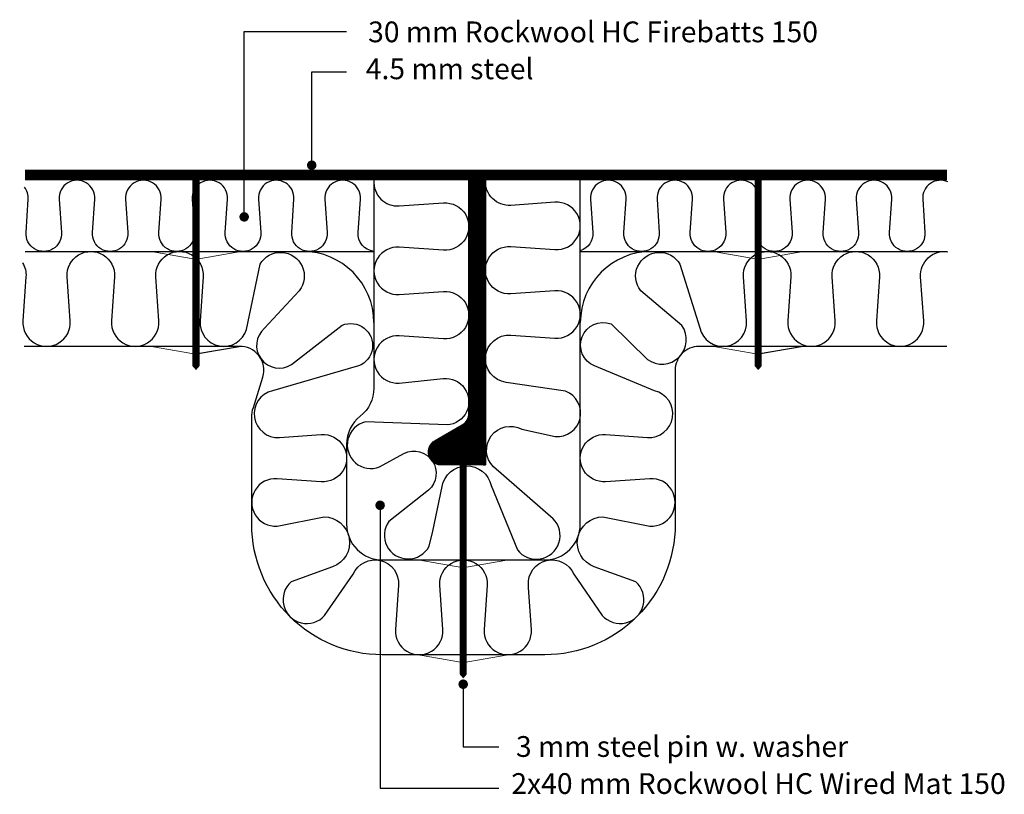
# Model space of a CAD drawing. Units: millimetres. Extents: x 389 to 804, y 335 to 662.
import ezdxf
from ezdxf import colors
from ezdxf.entities.mleader import LeaderData, LeaderLine
from ezdxf.math import Vec2, Vec3

# ---------------------------------------------------------------- set-up
doc = ezdxf.new("R2010")
doc.units = ezdxf.units.MM
doc.header["$LTSCALE"] = 1.5
doc.layers.add('A99-I-D', color=1, linetype='Continuous')
doc.layers.add('TXT', color=4, linetype='Continuous')
doc.styles.get("Standard").update_dxf_attribs({"font": 'ARIAL.TTF'})

# ---------------------------------------------------------------- blocks, each defined once
blk = doc.blocks.new('_DOT')
at = {"color": 0, "linetype": 'ByBlock'}
blk.add_line((-0.5, 0), (-1, 0), dxfattribs=at)
at = {"color": 0, "linetype": 'ByBlock', "const_width": 0.5}
blk.add_lwpolyline([(-0.25, 0, 1), (0.25, 0, 1)], format="xyb", close=True, dxfattribs=at)
blk = doc.blocks.new('Bulp 120x7')
h = blk.add_hatch()
h.set_pattern_fill('ANSI37', color=256, scale=0.02, style=0)
h.set_pattern_definition([(45, (-1538.91233, -1195.593105), (-0.0449012806, 0.0449012806), []), (135, (-1538.91233, -1195.593105), (-0.0449012806, -0.0449012806), [])])
edge = h.paths.add_edge_path()
edge.add_line((-3.5, -98.33), (-3.5, 0))
edge.add_line((-3.5, 0), (3.5, 0))
edge.add_line((3.5, 0), (3.5, -120))
edge.add_line((3.5, -120), (-15, -120))
edge.add_arc((-15, -114.5), 5.5, 120, 270, ccw=False)
edge.add_line((-17.75, -109.74), (-6.25, -103.1))
edge.add_arc((-9, -98.33), 5.5, 300, 360)
blk.add_lwpolyline([(-3.5, -98.33), (-3.5, 0), (3.5, 0), (3.5, -120), (-15, -120, -0.767327), (-17.75, -109.74), (-6.25, -103.1, 0.267949)], format="xyb", close=True)

msp = doc.modelspace()

# ---------------------------------------------------------------- linework, layer by layer
for p, q in [((391, 564.13), (538.05, 564.13)), ((625.07, 564.13), (779.63, 564.13)), ((482.07, 524.12), (463.07, 520.81)), ((719.07, 524.12), (700.07, 520.81))]:
    msp.add_line(p, q)
for points, const_width in [([(391, 596.38), (391, 596.38), (779.64, 596.38)], 4.5), ([(444.07, 564.12), (463.07, 560.81), (482.07, 564.12)], 0.3), ([(681.07, 564.12), (700.07, 560.81), (719.07, 564.12)], 0.3), ([(444.07, 524.12), (463.07, 520.81), (482.07, 524.12)], 0.3), ([(681.07, 524.12), (700.07, 520.81), (719.07, 524.12)], 0.3), ([(556.73, 434.13), (575.73, 430.82), (594.73, 434.13)], 0.3), ([(556.73, 394.13), (575.73, 390.82), (594.73, 394.13)], 0.3)]:
    msp.add_lwpolyline(points, dxfattribs=dict(const_width=const_width))
for points, format in [([(463.07, 594.13, 3, 3, 0), (463.07, 515.83, 3, 0, 0), (463.07, 514.12, 0, 0, 0)], "xyseb"), ([(538.05, 596.38), (538.05, 506.51, -0.230313), (532.31, 494.71, 0.230313), (526.57, 482.91), (526.57, 449.13, 0.414214), (541.57, 434.13), (610.07, 434.13, 0.414214), (625.07, 449.13), (625.07, 596.38)], "xyb"), ([(700.07, 594.13, 3, 3, 0), (700.07, 515.83, 3, 0, 0), (700.07, 514.12, 0, 0, 0)], "xyseb"), ([(779.63, 524.13), (675.07, 524.13, 0.414214), (665.07, 514.13), (665.07, 449.13, -0.414214), (610.07, 394.13), (541.57, 394.13, -0.414214), (486.57, 449.13), (486.57, 494), (486.57, 494, -0.075249), (487.24, 498.43), (491.19, 511.17, 0.516903), (481.26, 524.13), (390.67, 524.13)], "xyb"), ([(575.73, 474.13, 3, 3, 0), (575.73, 385.89, 3, 0, 0), (575.73, 384.18, 0, 0, 0)], "xyseb")]:
    msp.add_lwpolyline(points, format=format)
for centre, start, end in [((508.05, 534.13), 360, 90), ((655.07, 534.13), 90, 180)]:
    msp.add_arc(centre, 30, start, end)
at = {"layer": 'A99-I-D'}
for points in [[(538.05, 564.17, -0.401603), (531.41, 572.14), (532.37, 586.11, 1.071429), (517.41, 586.11), (518.37, 572.14, -1.071429), (503.41, 572.14), (504.37, 586.11, 1.071429), (489.41, 586.11), (490.37, 572.14, -1.071429), (475.41, 572.14), (476.37, 586.11, 1.071429), (461.41, 586.11), (462.37, 572.14, -1.071429), (447.41, 572.14), (448.37, 586.11, 1.071429), (433.41, 586.11), (434.37, 572.14, -1.071429), (419.41, 572.14), (420.37, 586.11, 1.071429), (405.41, 586.11), (406.37, 572.14, -1.071429), (391.41, 572.14), (392.37, 586.11, 0.187243), (390.76, 591.29)], [(538.1, 594.04, 0.457146), (548.76, 583.31), (567.38, 584.6, -1.071429), (567.38, 564.64), (548.76, 565.93, 1.071429), (548.76, 545.98), (567.38, 547.26, -1.071429), (567.38, 527.31), (548.76, 528.6, 1.071429), (548.76, 508.64), (567.32, 510.58, -1.013657), (568.94, 491.01), (534.52, 492.34, 1.071429), (540.49, 473.31), (550.74, 479.01, -0.875111), (561.14, 463.54), (544.35, 450.38, 1.071429), (561.32, 439.88), (562.91, 446.18), (566.79, 465.06, -0.812728), (587.56, 465.47), (598.55, 438.4, 1.071429), (613.62, 451.48), (588.47, 473.34, -0.866692), (600.36, 489.17), (614.41, 486.13, 0.872176), (618.85, 505.25), (593.81, 508.96, -0.971888), (595.76, 528.85), (614.38, 527.57, 1.071429), (614.38, 547.52), (595.76, 546.24, -1.071429), (595.76, 566.19), (614.38, 564.9, 1.071429), (614.38, 584.85), (595.76, 583.57, -0.451393), (585.08, 594.11)], [(780.05, 593.43, 0.571017), (769.41, 586.11), (770.37, 572.14, -1.071429), (755.41, 572.14), (756.37, 586.11, 1.071429), (741.41, 586.11), (742.37, 572.14, -1.071429), (727.41, 572.14), (728.37, 586.11, 1.071429), (713.41, 586.11), (714.37, 572.14, -1.071429), (699.41, 572.14), (700.37, 586.11, 1.071429), (685.41, 586.11), (686.37, 572.14, -1.071429), (671.41, 572.14), (672.37, 586.11, 1.071429), (657.41, 586.11), (658.37, 572.14, -1.071429), (643.41, 572.14), (644.37, 586.11, 1.071429), (629.41, 586.11), (630.37, 572.14, -0.349468), (625.07, 564.45, -0.349468)], [(389.96, 559.34, -0.155465), (391.4, 553.44), (390.12, 534.82, 1.071429), (410.07, 534.82), (408.78, 553.44, -1.071429), (428.74, 553.44), (427.45, 534.82, 1.071429), (447.4, 534.82), (446.12, 553.44, -1.071429), (466.07, 553.44), (464.78, 534.82, 0.895126), (484.34, 531.27), (490.09, 558.78, -1.071429), (506.6, 547.58), (491.94, 531.74, 0.93235), (503.26, 516.47), (524.69, 533.03, -1.01233), (531.64, 515.86), (495.3, 505.44, 0.922411), (498.27, 485.73), (515.88, 487.02, -1.071429), (515.88, 467.06), (497.26, 468.35, 1.071429), (497.26, 448.4), (517.03, 452.25, -0.838383), (520.68, 431.24), (503.18, 424.85, 1.071429), (517.29, 410.74), (529.33, 428.15, -0.840748), (548.46, 423.44), (547.18, 404.82, 1.071429), (567.13, 404.82), (565.84, 423.44, -1.071429), (585.79, 423.44), (584.51, 404.82, 1.071429), (604.46, 404.82), (603.25, 422.3), (603.18, 423.44, -0.840748), (622.31, 428.15), (634.35, 410.74, 1.071429), (648.45, 424.85), (630.95, 431.24, -0.838383), (634.61, 452.25), (654.38, 448.4, 1.071429), (654.38, 468.35), (635.76, 467.06, -1.071429), (635.76, 487.02), (653.36, 485.73, 0.922411), (656.33, 505.44), (631.07, 515.86, -0.986263), (638.01, 533.56), (653.37, 518.65, 0.853884), (667.85, 532.92), (650.53, 547.58, -1.071429), (667.04, 558.78), (675.44, 531.88, 0.924066), (695.16, 534.82), (693.88, 553.44, -1.071429), (713.83, 553.44), (712.54, 534.82, 1.071429), (732.49, 534.82), (731.21, 553.44, -1.071429), (751.16, 553.44), (749.88, 534.82, 1.071429), (769.83, 534.82), (768.54, 553.44, -0.479561), (780, 564.02)]]:
    msp.add_lwpolyline(points, format="xyb", dxfattribs=at)
msp.add_lwpolyline([(528.51, 423.44), (528.51, 423.44)], close=True, dxfattribs=at)

# ---------------------------------------------------------------- block references
msp.add_blockref('Bulp 120x7', (581.57, 594.13))

# ---------------------------------------------------------------- texts
at = {"layer": 'TXT', "color": 7}
for s, p in [('30 mm Rockwool HC Firebatts 150', (535.62, 652.31)), ('4.5 mm steel', (534.62, 636.73)), ('3 mm steel pin w. washer', (597.94, 351.1)), ('2x40 mm Rockwool HC Wired Mat 150', (595.99, 335.48))]:
    msp.add_text(s, height=8.75, dxfattribs=at).set_placement(p)

# ---------------------------------------------------------------- leaders
ml = msp.add_multileader_mtext('Standard')
ml.set_content('', color=256)
ml.set_leader_properties()
ml.set_arrow_properties(name='DOT')
ml.build(insert=Vec2(0, 0))
ctx = ml.context
ctx.base_point, ctx.plane_origin = Vec3(526.55, 656.84), Vec3(468.81, 578.71)
notes = []
notes.append((ctx, [(0, (1, 1, 0), (483.38, 656.84), (1, 0), 43.17, [(0, [(483.38, 578.71)], 0, [])])]))
ctx.mtext.insert, ctx.mtext.flow_direction = Vec3(528.55, 658.84), 5
ml = msp.add_multileader_mtext('Standard')
ml.set_content('', color=256)
ml.set_leader_properties()
ml.set_arrow_properties(name='DOT')
ml.build(insert=Vec2(0, 0))
ctx = ml.context
ctx.base_point, ctx.plane_origin = Vec3(526.55, 639.83), Vec3(497.28, 578.71)
notes.append((ctx, [(0, (1, 1, 0), (511.86, 639.83), (1, 0), 14.69, [(0, [(511.86, 600.48)], 0, [])])]))
ctx.mtext.insert, ctx.mtext.flow_direction = Vec3(528.55, 641.83), 5
ml = msp.add_multileader_mtext('Standard')
ml.set_content('', color=256)
ml.set_leader_properties()
ml.set_arrow_properties(name='DOT')
ml.build(insert=Vec2(0, 0))
ctx = ml.context
ctx.base_point, ctx.plane_origin = Vec3(590.73, 337.93), Vec3(526.1, 248.25)
notes.append((ctx, [(0, (1, 1, 0), (540.68, 337.93), (1, 0), 50.05, [(0, [(540.68, 457.15)], 0, [])])]))
ctx.mtext.insert, ctx.mtext.flow_direction = Vec3(592.73, 339.93), 5
ml = msp.add_multileader_mtext('Standard')
ml.set_content('', color=256)
ml.set_leader_properties()
ml.set_arrow_properties(name='DOT')
ml.build(insert=Vec2(0, 0))
ctx = ml.context
ctx.base_point, ctx.plane_origin = Vec3(590.73, 355.35), Vec3(561.13, 274.21)
notes.append((ctx, [(0, (1, 1, 0), (575.71, 355.35), (1, 0), 15.01, [(0, [(575.71, 381.73)], 0, [])])]))
ctx.mtext.insert, ctx.mtext.flow_direction = Vec3(592.73, 357.35), 5
for ctx, leaders in notes:
    for number, flags, end, landing, length, lines in leaders:
        leader = LeaderData()
        leader.index, (leader.has_last_leader_line, leader.has_dogleg_vector, leader.attachment_direction) = number, flags
        leader.last_leader_point, leader.dogleg_vector, leader.dogleg_length = Vec3(end), Vec3(landing), length
        for number, points, colour, breaks in lines:
            line = LeaderLine()
            line.index, line.vertices, line.color, line.breaks = number, Vec3.list(points), colors.encode_raw_color(colour), breaks
            leader.lines.append(line)
        ctx.leaders.append(leader)

doc.saveas('drawing.dxf')
